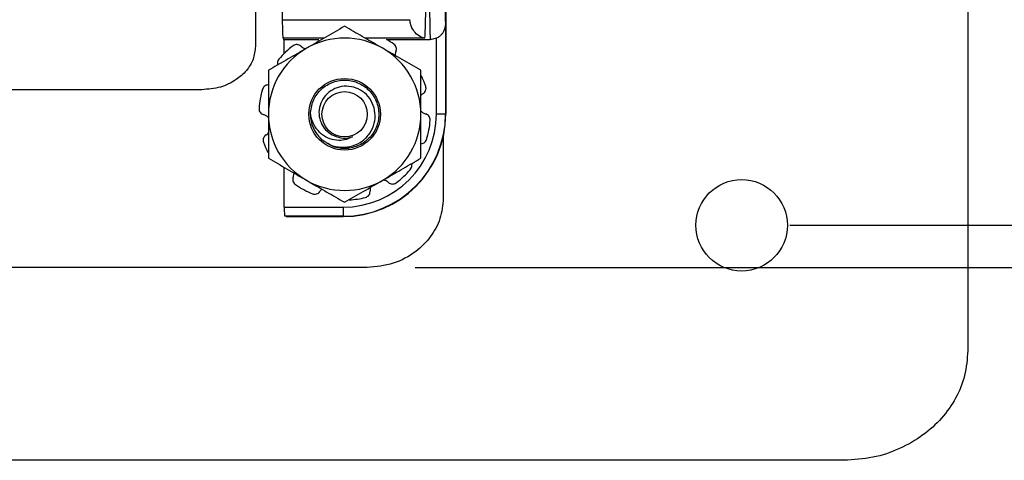
# Model space of a CAD drawing. Units: inches. Extents: x 0.4 to 12, y 0.3 to 15.5.
# Drawn here: x 6.3 to 7.1, y 5.6 to 6 of the extents above; entities that cross this region are included whole.
import ezdxf

# ---------------------------------------------------------------- set-up
doc = ezdxf.new("R2010")
doc.units = ezdxf.units.IN
doc.header["$MEASUREMENT"] = 0
doc.layers.add('SLD-0', color=7, linetype='Continuous')
doc.styles.add('SLDTEXTSTYLE0', font='ARIAL.TTF', dxfattribs={"width": 0.948})
doc.dimstyles.new('SLDDIMSTYLE0', dxfattribs={"dimtxt": 0.080892, "dimasz": 0.101115, "dimexe": 0, "dimexo": 0.0625, "dimgap": 0.020223, "dimtad": 0, "dimtih": 1, "dimtoh": 1, "dimlfac": 2, "dimrnd": 1e-09, "dimzin": 12, "dimdsep": 46, "dimtxsty": 'SLDTEXTSTYLE0', "dimsah": 1, "dimcen": 0.09, "dimadec": 0, "dimazin": 3, "dimtfac": 1, "dimtofl": 0, "dimtmove": 0, "dimatfit": 3, "dimfxl": 0, "dimfrac": 2, "dimtolj": 1, "dimtzin": 12, "dimarcsym": 0})
doc.dimstyles.new('SLDDIMSTYLE1', dxfattribs={"dimtxt": 0.080892, "dimasz": 0.101115, "dimexe": 0, "dimexo": 0.0625, "dimgap": 0.020223, "dimtad": 0, "dimtih": 1, "dimtoh": 1, "dimlfac": 2, "dimrnd": 1e-09, "dimzin": 4, "dimdsep": 46, "dimtxsty": 'SLDTEXTSTYLE0', "dimsah": 1, "dimcen": 0.09, "dimadec": 0, "dimazin": 1, "dimtfac": 1, "dimtofl": 0, "dimtmove": 0, "dimatfit": 3, "dimfxl": 0, "dimfrac": 2, "dimtolj": 1, "dimtzin": 12, "dimarcsym": 0})

# ---------------------------------------------------------------- blocks, each defined once
blk = doc.blocks.new('_D_3')
at = {"layer": 'SLD-0'}
for p, q in [((6.93688, 7.20028), (7.82359, 7.20028)), ((7.78422, 7.20028), (7.78422, 6.65253)), ((7.67619, 6.50978), (7.64841, 6.50978)), ((7.64841, 6.50978), (7.64841, 6.38556)), ((7.89224, 6.50978), (7.92002, 6.50978)), ((7.92002, 6.50978), (7.92002, 6.38556)), ((7.64841, 6.38556), (7.67619, 6.38556)), ((7.92002, 6.38556), (7.89224, 6.38556)), ((7.78422, 5.81929), (7.78422, 6.36704)), ((6.93688, 5.81929), (7.82359, 5.81929))]:
    blk.add_line(p, q, dxfattribs=at)
for points in [[(7.78422, 7.20028), (7.76866, 7.09917), (7.79977, 7.09917)], [(7.78422, 5.81929), (7.79977, 5.9204), (7.76866, 5.9204)]]:
    blk.add_solid(points, dxfattribs=at)
at = {"layer": 'SLD-0', "char_height": 0.083333, "attachment_point": 1, "style": 'SLDTEXTSTYLE0'}
for s, insert in [('2.76', (7.67619, 6.63573)), ('70.2', (7.67619, 6.49298))]:
    blk.add_mtext(s, dxfattribs=dict(at, insert=insert))
blk = doc.blocks.new('_D_5')
at = {"layer": 'SLD-0'}
for p, q in [((6.62977, 7.23467), (7.3918, 7.23467)), ((7.35243, 7.23467), (7.35243, 6.65242)), ((7.2444, 6.50967), (7.21663, 6.50967)), ((7.21663, 6.50967), (7.21663, 6.38545)), ((7.46045, 6.50967), (7.48823, 6.50967)), ((7.48823, 6.50967), (7.48823, 6.38545)), ((7.21663, 6.38545), (7.2444, 6.38545)), ((7.48823, 6.38545), (7.46045, 6.38545)), ((7.35243, 5.78467), (7.35243, 6.36693)), ((6.62977, 5.78467), (7.3918, 5.78467))]:
    blk.add_line(p, q, dxfattribs=at)
for points in [[(7.35243, 7.23467), (7.33687, 7.13356), (7.36798, 7.13356)], [(7.35243, 5.78467), (7.36798, 5.88579), (7.33687, 5.88579)]]:
    blk.add_solid(points, dxfattribs=at)
at = {"layer": 'SLD-0', "char_height": 0.083333, "attachment_point": 1, "style": 'SLDTEXTSTYLE0'}
for s, insert in [('2.90', (7.2444, 6.63562)), ('73.7', (7.2444, 6.49287))]:
    blk.add_mtext(s, dxfattribs=dict(at, insert=insert))

msp = doc.modelspace()

# ---------------------------------------------------------------- linework, layer by layer
at = {"color": 7, "linetype": 'Continuous', "lineweight": 25}
for p, q in [((7.0829, 7.30671), (7.0829, 5.71627)), ((6.65499, 6.40564), (6.65499, 5.9107)), ((6.52092, 6.27084), (6.52092, 5.98773)), ((6.49892, 6.07011), (6.49892, 5.9661)), ((6.52092, 5.98773), (6.62553, 5.98773)), ((6.62553, 5.98773), (6.62552, 5.98821)), ((6.6548, 5.98445), (6.6548, 5.9107)), ((6.52249, 5.9717), (6.55102, 5.9717)), ((6.52249, 5.96026), (6.52249, 5.9717)), ((6.60638, 5.9717), (6.64223, 5.9717)), ((6.6473, 5.9107), (6.6473, 5.97277)), ((6.45505, 5.93053), (5.94912, 5.93053)), ((6.6473, 5.9107), (6.6548, 5.9107)), ((6.65499, 5.9107), (6.6548, 5.9107)), ((6.6529, 5.89204), (6.6529, 5.84155)), ((6.52249, 5.83418), (6.52249, 5.86678)), ((6.52249, 5.83418), (6.57078, 5.83418)), ((6.57078, 5.83418), (6.57078, 5.82668)), ((6.57078, 5.82668), (6.52288, 5.82668)), ((6.52407, 5.82648), (6.52288, 5.82668)), ((6.52407, 5.82648), (6.57078, 5.82648)), ((6.57078, 5.82648), (6.57078, 5.82668)), ((6.5904, 5.78467), (5.0354, 5.78467)), ((6.9813, 5.62649), (4.6445, 5.62649))]:
    msp.add_line(p, q, dxfattribs=at)
at = {"color": 8, "linetype": 'Continuous', "lineweight": 25}
for p, q in [((6.55531, 5.97287), (6.5216, 5.97287)), ((6.63776, 5.97287), (6.58874, 5.97287))]:
    msp.add_line(p, q, dxfattribs=at)
at = {"color": 7, "linetype": 'Continuous', "lineweight": 25}
for centre, radius in [((6.57203, 5.91035), 0.02935), ((6.57203, 5.91035), 0.01862), ((6.89751, 5.81929), 0.0375)]:
    msp.add_circle(centre, radius, dxfattribs=at)
for centre, radius, start, end in [((6.57203, 5.91035), 0.07031, 126.97865, 140.02135), ((6.57203, 5.91035), 0.0625, 60, 120), ((6.57203, 5.91035), 0.07031, 54.97865, 60.75168), ((6.57203, 5.91035), 0.0625, 120, 180), ((6.57203, 5.91035), 0.0625, 0, 60), ((6.57203, 5.91035), 0.07031, 18.97865, 26.54784), ((6.57203, 5.91035), 0.07031, 162.97865, 176.02135), ((6.57203, 5.91035), 0.0625, 180, 240), ((6.57203, 5.91035), 0.028, 180, 225.52249), ((6.57078, 5.9107), 0.07652, 270, 0), ((6.57078, 5.9107), 0.08402, 270, 0), ((6.57078, 5.9107), 0.08422, 270, 0), ((6.57203, 5.91035), 0.0625, 300, 0), ((6.57203, 5.91035), 0.07031, 342.97865, 356.02135), ((6.57203, 5.91035), 0.01954, 243.38858, 288.99512), ((6.57203, 5.91035), 0.07031, 198.97865, 206.54784), ((6.57203, 5.91035), 0.07031, 306.97865, 320.02135), ((6.57203, 5.91035), 0.07031, 234.97865, 248.02135), ((6.57203, 5.91035), 0.0625, 240, 300), ((6.57203, 5.91035), 0.07031, 273.14678, 284.02135)]:
    msp.add_arc(centre, radius, start, end, dxfattribs=at)
for centre, major_axis, ratio, start_param, end_param in [((6.6375, 6.0967), (0, 0.125), 0.01571, 3.278382, 4.712389), ((6.64223, 6.0967), (0, 0.125), 0.007854, 1.570796, 3.141593), ((6.65473, 6.0967), (0, 0.1125), 0.008727, 1.570796, 3.103589), ((6.52171, 5.98773), (0, 0.015), 0.052408, 1.570796, 3.004803), ((6.52249, 6.0967), (0, 0.125), 0.052408, 3.004803, 3.141593), ((6.52289, 5.83418), (0, 0.0075), 0.052408, 1.570796, 3.132866)]:
    msp.add_ellipse(centre, major_axis=major_axis, ratio=ratio, start_param=start_param, end_param=end_param, dxfattribs=at)
at = {"color": 8, "linetype": 'Continuous', "lineweight": 25}
msp.add_ellipse((6.65473, 6.0967), major_axis=(0, 0.1125), ratio=0.008727, start_param=3.103589, end_param=3.208698, dxfattribs=at)
at = {"color": 7, "linetype": 'Continuous', "lineweight": 25}
for points, knots in [([(6.57203, 5.98252), (6.56695, 5.97959), (6.55671, 5.97368), (6.54612, 5.96756), (6.54078, 5.96448)], [0, 0, 0, 0, 0.495458, 1, 1, 1, 1]), ([(6.60328, 5.96448), (6.60254, 5.96491), (6.59693, 5.96814), (6.58635, 5.97425), (6.57683, 5.97975), (6.57203, 5.98252)], [0, 0, 0, 0, 0.070027, 0.530752, 1, 1, 1, 1]), ([(6.63776, 5.97287), (6.63774, 5.97287), (6.63698, 5.973), (6.63458, 5.97365), (6.63099, 5.97586), (6.62787, 5.97976), (6.62601, 5.98376), (6.62569, 5.9864), (6.62553, 5.98773)], [0, 0, 0, 0, 0.00462, 0.140563, 0.446792, 0.68371, 0.841343, 1, 1, 1, 1]), ([(6.65075, 5.9751), (6.65135, 5.97571), (6.65255, 5.97692), (6.65365, 5.97896), (6.65425, 5.98062), (6.65452, 5.98174), (6.65466, 5.98255), (6.6547, 5.98292), (6.65473, 5.98313)], [0, 0, 0, 0, 0.198023, 0.390748, 0.54226, 0.663742, 0.805109, 1, 1, 1, 1]), ([(6.65069, 5.97514), (6.6504, 5.97483), (6.6495, 5.97385), (6.64818, 5.97321), (6.6473, 5.97277)], [0, 0, 0, 0, 0.32865, 1, 1, 1, 1]), ([(6.49892, 5.9661), (6.49852, 5.96252), (6.49773, 5.95533), (6.49172, 5.94581), (6.4826, 5.93775), (6.47003, 5.93174), (6.46016, 5.93095), (6.45505, 5.93053)], [0, 0, 0, 0, 0.171558, 0.344607, 0.526291, 0.754599, 1, 1, 1, 1]), ([(6.53604, 5.96632), (6.5356, 5.96665), (6.53472, 5.9673), (6.53306, 5.96763), (6.5313, 5.96746), (6.53027, 5.96685), (6.52973, 5.96652)], [0, 0, 0, 0, 0.2431224, 0.4862269, 0.7297018, 1, 1, 1, 1]), ([(6.53604, 5.96632), (6.53624, 5.96616), (6.53723, 5.96532), (6.53869, 5.96442), (6.54009, 5.9643), (6.54041, 5.96427)], [0, 0, 0, 0, 0.158201, 0.802494, 1, 1, 1, 1]), ([(6.61414, 5.96187), (6.61431, 5.96239), (6.61465, 5.96343), (6.61446, 5.96511), (6.61375, 5.96673), (6.61285, 5.96752), (6.61238, 5.96793)], [0, 0, 0, 0, 0.243123, 0.486226, 0.729701, 1, 1, 1, 1]), ([(6.6473, 5.97277), (6.64596, 5.97231), (6.6443, 5.97174), (6.64256, 5.97171), (6.64223, 5.9717)], [0, 0, 0, 0, 0.807906, 1, 1, 1, 1]), ([(6.54078, 5.96448), (6.54004, 5.96405), (6.53443, 5.96081), (6.52385, 5.95471), (6.51433, 5.94921), (6.50953, 5.94644)], [0, 0, 0, 0, 0.070027, 0.530752, 1, 1, 1, 1]), ([(6.63453, 5.94644), (6.62945, 5.94937), (6.61921, 5.95528), (6.60862, 5.96139), (6.60328, 5.96448)], [0, 0, 0, 0, 0.495458, 1, 1, 1, 1]), ([(6.61414, 5.96187), (6.61404, 5.96163), (6.6136, 5.96061), (6.61351, 5.95948), (6.61344, 5.95861)], [0, 0, 0, 0, 0.23157, 1, 1, 1, 1]), ([(6.51815, 5.95553), (6.51783, 5.95506), (6.51719, 5.95413), (6.51684, 5.95245), (6.51705, 5.95137), (6.51716, 5.95084)], [0, 0, 0, 0, 0.336149, 0.672296, 1, 1, 1, 1]), ([(6.50953, 5.94644), (6.50953, 5.93714), (6.50953, 5.92524), (6.50953, 5.91303), (6.50953, 5.91035)], [0, 0, 0, 0, 0.780908, 1, 1, 1, 1]), ([(6.63453, 5.91035), (6.63453, 5.91303), (6.63453, 5.92524), (6.63453, 5.93714), (6.63453, 5.94644)], [0, 0, 0, 0, 0.219092, 1, 1, 1, 1]), ([(6.51001, 5.93448), (6.50947, 5.93449), (6.50837, 5.93449), (6.50683, 5.93379), (6.50551, 5.93262), (6.50504, 5.93151), (6.50479, 5.93093)], [0, 0, 0, 0, 0.243122, 0.486228, 0.729703, 1, 1, 1, 1]), ([(6.54403, 5.91035), (6.54445, 5.91405), (6.5453, 5.92134), (6.55178, 5.93068), (6.561, 5.9369), (6.57203, 5.93907), (6.58303, 5.9369), (6.59233, 5.93068), (6.59856, 5.92134), (6.60077, 5.91035), (6.59856, 5.89936), (6.59233, 5.89004), (6.58301, 5.88377), (6.57212, 5.88179), (6.56315, 5.88292), (6.55915, 5.88587), (6.55808, 5.88666)], [0, 0, 0, 0, 0.075618, 0.148869, 0.225152, 0.299474, 0.373796, 0.450079, 0.52333, 0.598948, 0.674566, 0.747817, 0.824101, 0.898423, 0.972744, 1, 1, 1, 1]), ([(6.55241, 5.89037), (6.55493, 5.88853), (6.55998, 5.88484), (6.56933, 5.88287), (6.57861, 5.88392), (6.58685, 5.88808), (6.5931, 5.89462), (6.59678, 5.90275), (6.59741, 5.9115), (6.59513, 5.91979), (6.5903, 5.92676), (6.58348, 5.93152), (6.57562, 5.93369), (6.56762, 5.93314), (6.56044, 5.92991), (6.55489, 5.92457), (6.55147, 5.91782), (6.55064, 5.91045), (6.5523, 5.90339), (6.55612, 5.8974), (6.56029, 5.89421), (6.56282, 5.89308), (6.56327, 5.89288)], [0, 0, 0, 0, 0.059446, 0.118892, 0.178384, 0.235808, 0.292381, 0.348993, 0.403706, 0.457406, 0.511139, 0.563133, 0.613961, 0.664816, 0.714085, 0.762041, 0.81002, 0.856555, 0.901639, 0.946743, 0.990535, 1, 1, 1, 1]), ([(6.63638, 5.92728), (6.63682, 5.9276), (6.63771, 5.92824), (6.63854, 5.92971), (6.63893, 5.93144), (6.63866, 5.93261), (6.63852, 5.93322)], [0, 0, 0, 0, 0.243125, 0.48623, 0.729703, 1, 1, 1, 1]), ([(6.63638, 5.92728), (6.63616, 5.92715), (6.63545, 5.92673), (6.6349, 5.9261), (6.63453, 5.92567)], [0, 0, 0, 0, 0.310481, 1, 1, 1, 1]), ([(6.50188, 5.91523), (6.5019, 5.91466), (6.50193, 5.91353), (6.50266, 5.91198), (6.50384, 5.91069), (6.50492, 5.91027), (6.50548, 5.91005)], [0, 0, 0, 0, 0.2439033, 0.4878038, 0.7316895, 1, 1, 1, 1]), ([(6.50953, 5.90762), (6.50896, 5.90816), (6.50778, 5.90928), (6.50627, 5.90979), (6.50548, 5.91005)], [0, 0, 0, 0, 0.485991, 1, 1, 1, 1]), ([(6.50953, 5.91035), (6.50953, 5.90052), (6.50953, 5.8883), (6.50953, 5.87655), (6.50953, 5.87427)], [0, 0, 0, 0, 0.805273, 1, 1, 1, 1]), ([(6.57839, 5.89187), (6.57679, 5.89105), (6.57332, 5.88927), (6.56682, 5.88865), (6.55967, 5.88993), (6.55282, 5.89382), (6.54751, 5.90006), (6.5449, 5.90591), (6.54419, 5.90951), (6.54403, 5.91035)], [0, 0, 0, 0, 0.117466, 0.255597, 0.417978, 0.589335, 0.760622, 0.943826, 1, 1, 1, 1]), ([(6.63453, 5.91309), (6.63509, 5.91254), (6.63627, 5.91142), (6.63779, 5.91092), (6.63857, 5.91066)], [0, 0, 0, 0, 0.485989, 1, 1, 1, 1]), ([(6.63453, 5.87427), (6.63453, 5.87655), (6.63453, 5.8883), (6.63453, 5.90052), (6.63453, 5.91035)], [0, 0, 0, 0, 0.194727, 1, 1, 1, 1]), ([(6.64217, 5.90547), (6.64215, 5.90604), (6.64212, 5.90717), (6.64139, 5.90872), (6.64021, 5.91002), (6.63913, 5.91044), (6.63857, 5.91066)], [0, 0, 0, 0, 0.243903, 0.487804, 0.73169, 1, 1, 1, 1]), ([(6.50767, 5.89343), (6.50723, 5.89311), (6.50634, 5.89247), (6.50551, 5.89099), (6.50512, 5.88927), (6.50539, 5.8881), (6.50553, 5.88749)], [0, 0, 0, 0, 0.243123, 0.486228, 0.729702, 1, 1, 1, 1]), ([(6.50767, 5.89343), (6.50789, 5.89356), (6.5086, 5.89397), (6.50915, 5.8946), (6.50953, 5.89503)], [0, 0, 0, 0, 0.310485, 1, 1, 1, 1]), ([(6.55456, 5.88847), (6.55343, 5.88937), (6.5523, 5.89028), (6.55158, 5.89151), (6.55158, 5.89152)], [0, 0, 0, 0, 0.992933, 1, 1, 1, 1]), ([(6.63404, 5.88622), (6.63458, 5.88622), (6.63568, 5.88621), (6.63722, 5.88692), (6.63854, 5.88809), (6.63901, 5.88919), (6.63926, 5.88977)], [0, 0, 0, 0, 0.243122, 0.486227, 0.729702, 1, 1, 1, 1]), ([(6.56992, 5.88344), (6.57028, 5.88329), (6.57193, 5.88261), (6.57375, 5.88257), (6.57517, 5.88253)], [0, 0, 0, 0, 0.217222, 1, 1, 1, 1]), ([(6.50953, 5.87427), (6.5146, 5.87134), (6.52484, 5.86542), (6.53543, 5.85931), (6.54078, 5.85623)], [0, 0, 0, 0, 0.495458, 1, 1, 1, 1]), ([(6.60328, 5.85623), (6.60402, 5.85665), (6.60962, 5.85989), (6.6202, 5.866), (6.62972, 5.87149), (6.63453, 5.87427)], [0, 0, 0, 0, 0.070027, 0.530752, 1, 1, 1, 1]), ([(6.6259, 5.86518), (6.62622, 5.86564), (6.62686, 5.86657), (6.62721, 5.86826), (6.627, 5.86933), (6.62689, 5.86986)], [0, 0, 0, 0, 0.336149, 0.672298, 1, 1, 1, 1]), ([(6.52991, 5.85883), (6.53001, 5.85907), (6.53045, 5.8601), (6.53054, 5.86123), (6.53061, 5.8621)], [0, 0, 0, 0, 0.23157, 1, 1, 1, 1]), ([(6.52991, 5.85883), (6.52974, 5.85831), (6.5294, 5.85727), (6.52959, 5.85559), (6.5303, 5.85397), (6.5312, 5.85318), (6.53167, 5.85277)], [0, 0, 0, 0, 0.243123, 0.486227, 0.729702, 1, 1, 1, 1]), ([(6.54078, 5.85623), (6.54152, 5.8558), (6.54712, 5.85256), (6.5577, 5.84645), (6.56722, 5.84096), (6.57203, 5.83818)], [0, 0, 0, 0, 0.070027, 0.530752, 1, 1, 1, 1]), ([(6.57203, 5.83818), (6.5771, 5.84111), (6.58734, 5.84703), (6.59793, 5.85314), (6.60328, 5.85623)], [0, 0, 0, 0, 0.495458, 1, 1, 1, 1]), ([(6.60801, 5.85438), (6.60781, 5.85454), (6.60682, 5.85538), (6.60536, 5.85628), (6.60396, 5.8564), (6.60364, 5.85643)], [0, 0, 0, 0, 0.1582, 0.802496, 1, 1, 1, 1]), ([(6.60801, 5.85438), (6.60845, 5.85406), (6.60933, 5.85341), (6.61099, 5.85307), (6.61275, 5.85324), (6.61378, 5.85386), (6.61432, 5.85418)], [0, 0, 0, 0, 0.2431242, 0.4862293, 0.7297025, 1, 1, 1, 1]), ([(6.54571, 5.84515), (6.54625, 5.84499), (6.54734, 5.84467), (6.54904, 5.84489), (6.55064, 5.84561), (6.55137, 5.8465), (6.55176, 5.84697)], [0, 0, 0, 0, 0.243901, 0.487804, 0.731689, 1, 1, 1, 1]), ([(6.55347, 5.8489), (6.55342, 5.84887), (6.55268, 5.84841), (6.55221, 5.84767), (6.55176, 5.84697)], [0, 0, 0, 0, 0.059183, 1, 1, 1, 1]), ([(6.58906, 5.84213), (6.5896, 5.84232), (6.59066, 5.8427), (6.59191, 5.84388), (6.59278, 5.8454), (6.59284, 5.84656), (6.59288, 5.84716)], [0, 0, 0, 0, 0.243901, 0.487803, 0.731688, 1, 1, 1, 1]), ([(6.59346, 5.85056), (6.59332, 5.85024), (6.59284, 5.84916), (6.59286, 5.84799), (6.59288, 5.84716)], [0, 0, 0, 0, 0.299352, 1, 1, 1, 1]), ([(6.6529, 5.84155), (6.65235, 5.83585), (6.65126, 5.82453), (6.64283, 5.80933), (6.6299, 5.7964), (6.61195, 5.78666), (6.59771, 5.78535), (6.5904, 5.78467)], [0, 0, 0, 0, 0.182324, 0.361866, 0.544228, 0.766197, 1, 1, 1, 1]), ([(7.0829, 5.71627), (7.0824, 5.70948), (7.08139, 5.69603), (7.07353, 5.67716), (7.06181, 5.66053), (7.04614, 5.64633), (7.02704, 5.63534), (7.00497, 5.62791), (6.9893, 5.62697), (6.9813, 5.62649)], [0, 0, 0, 0, 0.135216, 0.268268, 0.402414, 0.539499, 0.687331, 0.840392, 1, 1, 1, 1])]:
    msp.add_open_spline(points, degree=3, knots=knots, dxfattribs=at)

# ---------------------------------------------------------------- dimensions: what is measured, and where the dimension line sits
at = {"layer": 'SLD-0'}
for base, p1, p2, dimstyle, picture, middle in [((7.35243, 5.78467), (6.5904, 7.23467), (6.5904, 5.78467), 'SLDDIMSTYLE1', '_D_5', (7.35243, 6.50967)), ((7.78422, 5.81929), (6.89751, 7.20028), (6.89751, 5.81929), 'SLDDIMSTYLE0', '_D_3', (7.78422, 6.50978))]:
    dim = msp.add_linear_dim(base=base, p1=p1, p2=p2, angle=90, dimstyle=dimstyle, dxfattribs=at)
    dim.commit()
    dim.dimension.update_dxf_attribs({"geometry": picture, "text_midpoint": middle, "dimtype": 160})

doc.saveas('drawing.dxf')
